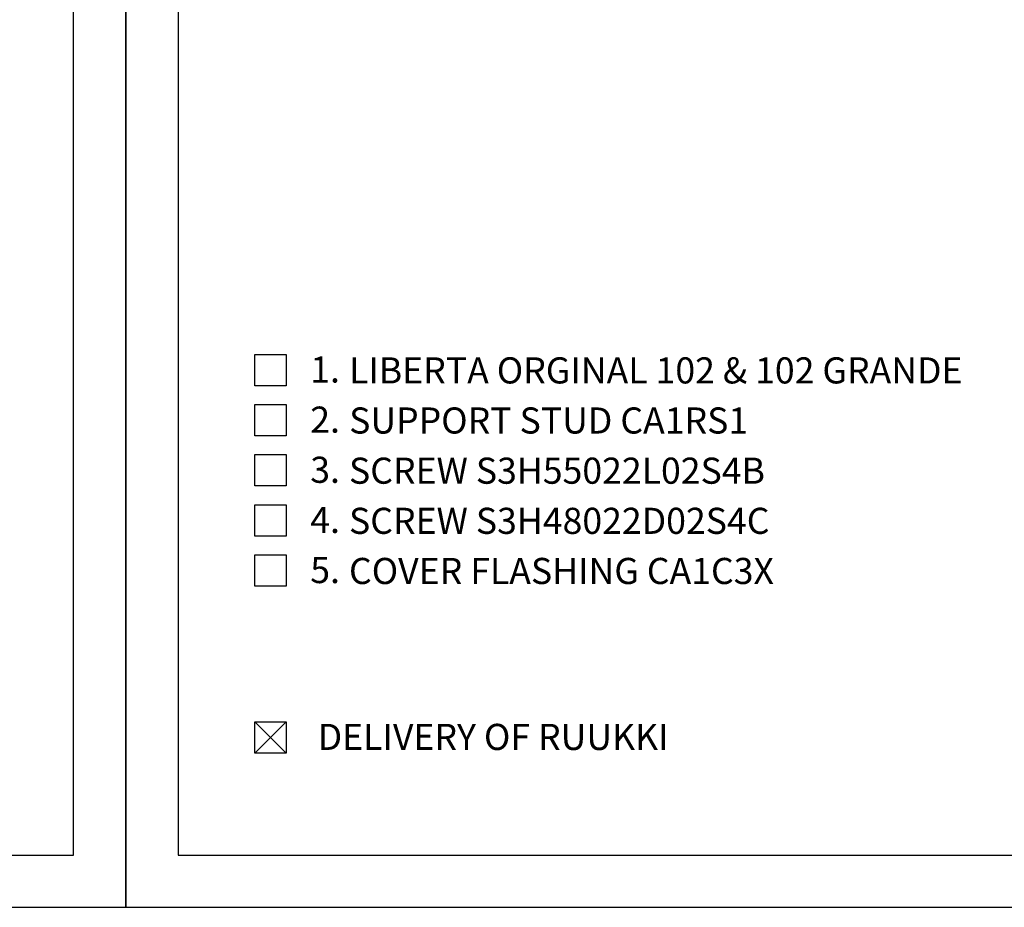
# Model space of a CAD drawing. Units: millimetres. Extents: x 0 to 12810, y 0 to 1485.
# Drawn here: x 9635 to 9870, y 0 to 212 of the extents above; entities that cross this region are included whole.
import ezdxf

# ---------------------------------------------------------------- set-up
doc = ezdxf.new("R2010")
doc.units = ezdxf.units.MM
doc.layers.add('a4sheet', color=2, linetype='Continuous', plot=False)
for name, color, linetype in [('border', 2, 'Continuous'), ('RANNILA', 1, 'Continuous'), ('titleBlock', 2, 'Continuous'), ('Txt_BOM_en', 2, 'Continuous'), ('Txt_title_en', 2, 'Continuous'), ('Txt_title_general', 2, 'Continuous')]:
    doc.layers.add(name, color=color, linetype=linetype)
doc.styles.add('arial', font='arial.ttf')

# ---------------------------------------------------------------- blocks, each defined once
blk = doc.blocks.new('DrawingSheet')
at = {"layer": 'a4sheet'}
blk.add_lwpolyline([(0, 0), (210, 0), (210, 297), (0, 297)], close=True, dxfattribs=at)
at = {"layer": 'border'}
blk.add_lwpolyline([(5, 5), (205, 5), (205, 292), (5, 292)], close=True, dxfattribs=at)
at = {"layer": 'Txt_title_en', "style": 'arial'}
for tag, p in [('CONTENTS2', (107.487, 276.606)), ('CONTENTS3', (107.487, 270.137))]:
    blk.add_attdef(tag, p, '', height=3, dxfattribs=at)
at = {"layer": 'Txt_title_general', "style": 'arial'}
for tag, p in [('CONTENTS1', (107.487, 282.852)), ('CREATED', (22.264, 261.893)), ('REVDATE', (72.264, 261.893)), ('WORKNR', (108.453, 257.35)), ('DRAWINGNR', (158.453, 257.35)), ('RV', (196.985, 257.35)), ('REV', (72.264, 254.893)), ('SCALE', (22.264, 247.893)), ('BUILDING', (72.264, 247.893))]:
    blk.add_attdef(tag, p, '', height=3, dxfattribs=at)
blk = doc.blocks.new('BOMlist1')
at = {"layer": 'Txt_BOM_en', "color": 2, "linetype": 'Continuous', "style": 'arial'}
blk.add_text('LIBERTA ORGINAL 102 & 102 GRANDE', height=6.25, dxfattribs=at).set_placement((7.5, 0.75))
blk = doc.blocks.new('BOMlist3')
at = {"layer": 'Txt_BOM_en', "color": 2, "linetype": 'Continuous', "style": 'arial'}
blk.add_text('SCREW S3H55022L02S4B', height=6.25, dxfattribs=at).set_placement((7.5, 0.75))
blk = doc.blocks.new('BOMlist4')
at = {"layer": 'Txt_BOM_en', "color": 2, "linetype": 'Continuous', "style": 'arial'}
blk.add_text('SCREW S3H48022D02S4C', height=6.25, dxfattribs=at).set_placement((7.5, 0.75))
blk = doc.blocks.new('BOMlist15')
at = {"layer": 'Txt_BOM_en', "color": 2, "linetype": 'Continuous', "style": 'arial'}
blk.add_text('SUPPORT STUD CA1RS1', height=6.25, dxfattribs=at).set_placement((8900.69, 129.34))

msp = doc.modelspace()

# ---------------------------------------------------------------- linework, layer by layer
at = {"layer": 'RANNILA', "color": 1}
for points in [[(9690.9, 124.84), (9690.9, 132.34), (9698.4, 132.34), (9698.4, 124.84)], [(9690.9, 112.84), (9690.9, 120.34), (9698.4, 120.34), (9698.4, 112.84)], [(9690.9, 100.84), (9690.9, 108.34), (9698.4, 108.34), (9698.4, 100.84)], [(9690.9, 88.84), (9690.9, 96.34), (9698.4, 96.34), (9698.4, 88.84)], [(9690.9, 76.84), (9690.9, 84.34), (9698.4, 84.34), (9698.4, 76.84)], [(9690.9, 36.91), (9690.9, 44.41), (9698.4, 44.41), (9698.4, 36.91)]]:
    msp.add_lwpolyline(points, close=True, dxfattribs=at)
at = {"layer": 'RANNILA', "color": 4}
for points in [[(9698.4, 36.91), (9690.9, 44.41)], [(9690.9, 36.91), (9698.4, 44.41)]]:
    msp.add_lwpolyline(points, dxfattribs=at)

# ---------------------------------------------------------------- block references
at = {"layer": 'titleBlock', "xscale": 2.5, "yscale": 2.5, "zscale": 2.5}
for p in [(9135, 0), (9660, 0)]:
    msp.add_blockref('DrawingSheet', p, dxfattribs=at)
at = {"layer": 'Txt_BOM_en'}
for name, p in [('BOMlist1', (9705.9, 124.62)), ('BOMlist15', (812.75, -15.96)), ('BOMlist3', (9705.9, 100.62)), ('BOMlist4', (9705.9, 88.62))]:
    msp.add_blockref(name, p, dxfattribs=at)

# ---------------------------------------------------------------- texts
at = {"layer": 'Txt_BOM_en', "color": 2, "linetype": 'Continuous', "style": 'arial'}
for s, p in [('COVER FLASHING CA1C3X', (9713.4, 77.37)), ('DELIVERY OF RUUKKI', (9705.9, 37.66))]:
    msp.add_text(s, height=6.25, dxfattribs=at).set_placement(p)
at = {"layer": 'Txt_title_general', "color": 2, "linetype": 'Continuous', "style": 'arial'}
for s, p in [('1.', (9704.13, 125.59)), ('2.', (9704.13, 113.59)), ('3.', (9704.13, 101.59)), ('4.', (9704.13, 89.59)), ('5.', (9704.13, 77.59))]:
    msp.add_text(s, height=6.25, dxfattribs=at).set_placement(p)

doc.saveas('drawing.dxf')
